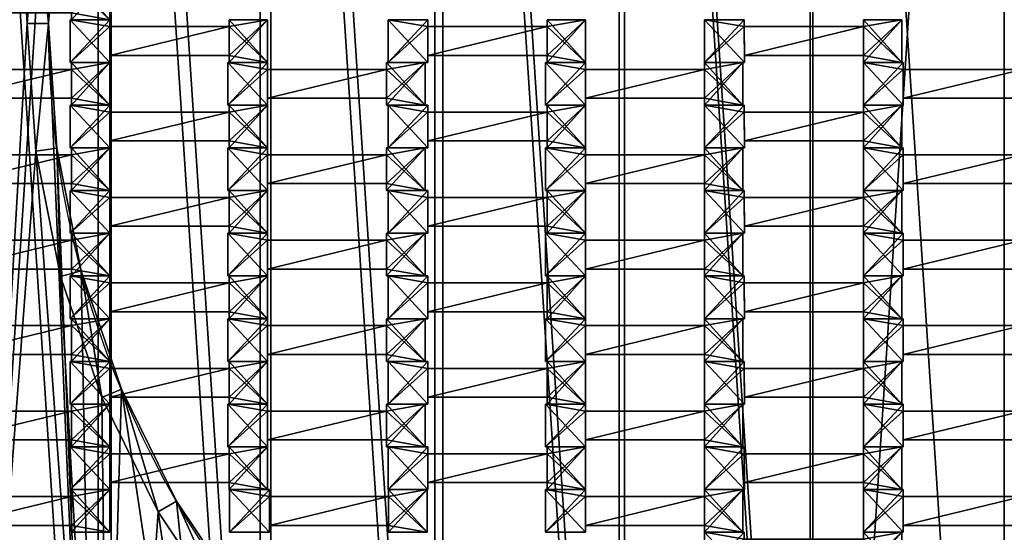
# Model space of a CAD drawing. Units: millimetres. Extents: x -798 to 700, y -798 to 700.
# Drawn here: x -544 to -49, y -305 to -47 of the extents above; entities that cross this region are included whole.
import ezdxf

# ---------------------------------------------------------------- set-up
doc = ezdxf.new("R2010")
doc.units = ezdxf.units.MM
doc.layers.get('0').update_dxf_attribs({"true_color": 0xffffff})
doc.layers.add('X-Mata trampoliny', color=7, linetype='Continuous', true_color=0xffffff)

# ---------------------------------------------------------------- blocks, each defined once
blk = doc.blocks.new('Strop_F7096696-63BE-4AF8-A551-684B68F29559#1')
at = {"layer": 'X-Mata trampoliny', "color": 5, "true_color": 0x0000ff}
for p, q in [((1.999, 2.15, -6), (0, 2.15, -6)), ((0, 0, -6), (0, 2.15, -6)), ((1.999, 2.15, -8), (0, 2.15, -8)), ((0, 0, -8), (0, 2.15, -8)), ((0, 2.15, -6), (0, 2.15, -8)), ((1.999, 1.8, -6), (1.999, 2.15, -6)), ((1.999, 1.8, -8), (1.999, 2.15, -8)), ((1.999, 2.15, -6), (1.999, 2.15, -8)), ((9.931, 2.15, -6), (8.001, 2.15, -6)), ((8.001, 2.15, -6), (8.001, 1.8, -6)), ((9.931, 2.15, -8), (8.001, 2.15, -8)), ((8.001, 2.15, -8), (8.001, 1.8, -8)), ((8.001, 2.15, -6), (8.001, 2.15, -8)), ((9.931, 0, -6), (9.931, 2.15, -6)), ((9.931, 0, -8), (9.931, 2.15, -8)), ((9.931, 2.15, -6), (9.931, 2.15, -8)), ((8.001, 1.8, -6), (1.999, 1.8, -6)), ((8.001, 1.8, -8), (1.999, 1.8, -8)), ((1.999, 1.8, -6), (1.999, 1.8, -8)), ((8.001, 1.8, -6), (8.001, 1.8, -8)), ((2.001, 0, -6), (0, 0, -6)), ((2.001, 0, -8), (0, 0, -8)), ((0, 0, -6), (0, 0, -8)), ((2.001, 0.35, -6), (8.001, 0.35, -6)), ((2.001, 0, -6), (2.001, 0.35, -6)), ((2.001, 0.35, -8), (8.001, 0.35, -8)), ((2.001, 0, -8), (2.001, 0.35, -8)), ((2.001, 0.35, -6), (2.001, 0.35, -8)), ((2.001, 0, -6), (2.001, 0, -8)), ((8.001, 0.35, -6), (8.001, 0, -6)), ((8.001, 0.35, -8), (8.001, 0, -8)), ((8.001, 0.35, -6), (8.001, 0.35, -8)), ((8.001, 0, -6), (9.931, 0, -6)), ((8.001, 0, -8), (9.931, 0, -8)), ((8.001, 0, -6), (8.001, 0, -8)), ((9.931, 0, -6), (9.931, 0, -8))]:
    blk.add_line(p, q, dxfattribs=at)
at = {"color": 5, "true_color": 0x0000ff}
mesh = blk.add_polyface(dxfattribs=at)
corners = [(9.931, 0, -6), (8.001, 0.35, -6), (8.001, 0, -6), (8.001, 1.8, -6), (8.001, 2.15, -6), (9.931, 2.15, -6), (2.001, 0, -6), (0, 2.15, -6), (0, 0, -6), (1.999, 1.8, -6), (2.001, 0.35, -6), (1.999, 2.15, -6)]
mesh.append_faces([[corners[k] for k in face] for face in [(0, 1, 2), (4, 0, 5), (6, 7, 8)]], dxfattribs={"vtx0": -1, "color": 5})
mesh.append_faces([[corners[k] for k in face] for face in [(3, 0, 4), (9, 10, 3)]], dxfattribs={"vtx0": -1, "vtx1": -1, "color": 5})
mesh.append_faces([[corners[k] for k in face] for face in [(1, 0, 3), (7, 6, 9)]], dxfattribs={"vtx0": -1, "vtx1": -1, "vtx2": -1, "color": 5})
mesh.append_faces([[corners[k] for k in face] for face in [(9, 6, 10), (3, 10, 1)]], dxfattribs={"vtx0": -1, "vtx2": -1, "color": 5})
mesh.append_faces([[corners[k] for k in face] for face in [(11, 7, 9)]], dxfattribs={"vtx1": -1, "color": 5})
mesh = blk.add_polyface(dxfattribs=at)
corners = [(9.931, 2.15, -8), (8.001, 1.8, -8), (8.001, 2.15, -8), (8.001, 0.35, -8), (8.001, 0, -8), (9.931, 0, -8), (2.001, 0.35, -8), (1.999, 1.8, -8), (1.999, 2.15, -8), (0, 0, -8), (0, 2.15, -8), (2.001, 0, -8)]
mesh.append_faces([[corners[k] for k in face] for face in [(0, 1, 2), (4, 0, 5), (8, 9, 10)]], dxfattribs={"vtx0": -1, "color": 5})
mesh.append_faces([[corners[k] for k in face] for face in [(3, 0, 4), (1, 6, 7), (6, 1, 3), (9, 7, 11), (11, 7, 6)]], dxfattribs={"vtx0": -1, "vtx1": -1, "color": 5})
mesh.append_faces([[corners[k] for k in face] for face in [(1, 0, 3)]], dxfattribs={"vtx0": -1, "vtx1": -1, "vtx2": -1, "color": 5})
mesh.append_faces([[corners[k] for k in face] for face in [(9, 8, 7)]], dxfattribs={"vtx0": -1, "vtx2": -1, "color": 5})
mesh = blk.add_polyface(dxfattribs=at)
corners = [(0, 2.15, -6), (1.999, 2.15, -8), (0, 2.15, -8), (1.999, 2.15, -6)]
mesh.append_faces([[corners[k] for k in face] for face in [(0, 1, 2), (1, 0, 3)]], dxfattribs={"vtx0": -1, "color": 5})
mesh = blk.add_polyface(dxfattribs=at)
corners = [(0, 2.15, -6), (0, 0, -8), (0, 0, -6), (0, 2.15, -8)]
mesh.append_faces([[corners[k] for k in face] for face in [(0, 1, 2), (1, 0, 3)]], dxfattribs={"vtx0": -1, "color": 5})
mesh = blk.add_polyface(dxfattribs=at)
corners = [(1.999, 2.15, -8), (1.999, 1.8, -6), (1.999, 1.8, -8), (1.999, 2.15, -6)]
mesh.append_faces([[corners[k] for k in face] for face in [(0, 1, 2), (1, 0, 3)]], dxfattribs={"vtx0": -1, "color": 5})
mesh = blk.add_polyface(dxfattribs=at)
corners = [(8.001, 2.15, -6), (9.931, 2.15, -8), (8.001, 2.15, -8), (9.931, 2.15, -6)]
mesh.append_faces([[corners[k] for k in face] for face in [(0, 1, 2), (1, 0, 3)]], dxfattribs={"vtx0": -1, "color": 5})
mesh = blk.add_polyface(dxfattribs=at)
corners = [(8.001, 2.15, -6), (8.001, 1.8, -8), (8.001, 1.8, -6), (8.001, 2.15, -8)]
mesh.append_faces([[corners[k] for k in face] for face in [(0, 1, 2), (1, 0, 3)]], dxfattribs={"vtx0": -1, "color": 5})
mesh = blk.add_polyface(dxfattribs=at)
corners = [(9.931, 2.15, -8), (9.931, 0, -6), (9.931, 0, -8), (9.931, 2.15, -6)]
mesh.append_faces([[corners[k] for k in face] for face in [(0, 1, 2), (1, 0, 3)]], dxfattribs={"vtx0": -1, "color": 5})
mesh = blk.add_polyface(dxfattribs=at)
corners = [(1.999, 1.8, -6), (8.001, 1.8, -8), (1.999, 1.8, -8), (8.001, 1.8, -6)]
mesh.append_faces([[corners[k] for k in face] for face in [(0, 1, 2), (1, 0, 3)]], dxfattribs={"vtx0": -1, "color": 5})
mesh = blk.add_polyface(dxfattribs=at)
corners = [(2.001, 0, -6), (0, 0, -8), (2.001, 0, -8), (0, 0, -6)]
mesh.append_faces([[corners[k] for k in face] for face in [(0, 1, 2), (1, 0, 3)]], dxfattribs={"vtx0": -1, "color": 5})
mesh = blk.add_polyface(dxfattribs=at)
corners = [(8.001, 0.35, -6), (2.001, 0.35, -8), (8.001, 0.35, -8), (2.001, 0.35, -6)]
mesh.append_faces([[corners[k] for k in face] for face in [(0, 1, 2), (1, 0, 3)]], dxfattribs={"vtx0": -1, "color": 5})
mesh = blk.add_polyface(dxfattribs=at)
corners = [(2.001, 0.35, -8), (2.001, 0, -6), (2.001, 0, -8), (2.001, 0.35, -6)]
mesh.append_faces([[corners[k] for k in face] for face in [(0, 1, 2), (1, 0, 3)]], dxfattribs={"vtx0": -1, "color": 5})
mesh = blk.add_polyface(dxfattribs=at)
corners = [(8.001, 0.35, -6), (8.001, 0, -8), (8.001, 0, -6), (8.001, 0.35, -8)]
mesh.append_faces([[corners[k] for k in face] for face in [(0, 1, 2), (1, 0, 3)]], dxfattribs={"vtx0": -1, "color": 5})
mesh = blk.add_polyface(dxfattribs=at)
corners = [(9.931, 0, -6), (8.001, 0, -8), (9.931, 0, -8), (8.001, 0, -6)]
mesh.append_faces([[corners[k] for k in face] for face in [(0, 1, 2), (1, 0, 3)]], dxfattribs={"vtx0": -1, "color": 5})
blk = doc.blocks.new('Strop_F7096696-63BE-4AF8-A551-684B68F29559')
at = {"layer": 'X-Mata trampoliny', "color": 5, "true_color": 0x0000ff}
for p, q in [((1.999, 2.15, -6), (0, 2.15, -6)), ((0, 0, -6), (0, 2.15, -6)), ((1.999, 2.15, -8), (0, 2.15, -8)), ((0, 0, -8), (0, 2.15, -8)), ((0, 2.15, -6), (0, 2.15, -8)), ((1.999, 1.8, -6), (1.999, 2.15, -6)), ((1.999, 1.8, -8), (1.999, 2.15, -8)), ((1.999, 2.15, -6), (1.999, 2.15, -8)), ((9.931, 2.15, -6), (8.001, 2.15, -6)), ((8.001, 2.15, -6), (8.001, 1.8, -6)), ((9.931, 2.15, -8), (8.001, 2.15, -8)), ((8.001, 2.15, -8), (8.001, 1.8, -8)), ((8.001, 2.15, -6), (8.001, 2.15, -8)), ((9.931, 0, -6), (9.931, 2.15, -6)), ((9.931, 0, -8), (9.931, 2.15, -8)), ((9.931, 2.15, -6), (9.931, 2.15, -8)), ((8.001, 1.8, -6), (1.999, 1.8, -6)), ((8.001, 1.8, -8), (1.999, 1.8, -8)), ((1.999, 1.8, -6), (1.999, 1.8, -8)), ((8.001, 1.8, -6), (8.001, 1.8, -8)), ((2.001, 0, -6), (0, 0, -6)), ((2.001, 0, -8), (0, 0, -8)), ((0, 0, -6), (0, 0, -8)), ((2.001, 0.35, -6), (8.001, 0.35, -6)), ((2.001, 0, -6), (2.001, 0.35, -6)), ((2.001, 0.35, -8), (8.001, 0.35, -8)), ((2.001, 0, -8), (2.001, 0.35, -8)), ((2.001, 0.35, -6), (2.001, 0.35, -8)), ((2.001, 0, -6), (2.001, 0, -8)), ((8.001, 0.35, -6), (8.001, 0, -6)), ((8.001, 0.35, -8), (8.001, 0, -8)), ((8.001, 0.35, -6), (8.001, 0.35, -8)), ((8.001, 0, -6), (9.931, 0, -6)), ((8.001, 0, -8), (9.931, 0, -8)), ((8.001, 0, -6), (8.001, 0, -8)), ((9.931, 0, -6), (9.931, 0, -8))]:
    blk.add_line(p, q, dxfattribs=at)
at = {"color": 5, "true_color": 0x0000ff}
mesh = blk.add_polyface(dxfattribs=at)
corners = [(9.931, 0, -6), (8.001, 0.35, -6), (8.001, 0, -6), (8.001, 1.8, -6), (8.001, 2.15, -6), (9.931, 2.15, -6), (2.001, 0, -6), (0, 2.15, -6), (0, 0, -6), (1.999, 1.8, -6), (2.001, 0.35, -6), (1.999, 2.15, -6)]
mesh.append_faces([[corners[k] for k in face] for face in [(0, 1, 2), (4, 0, 5), (6, 7, 8)]], dxfattribs={"vtx0": -1, "color": 5})
mesh.append_faces([[corners[k] for k in face] for face in [(3, 0, 4), (9, 10, 3)]], dxfattribs={"vtx0": -1, "vtx1": -1, "color": 5})
mesh.append_faces([[corners[k] for k in face] for face in [(1, 0, 3), (7, 6, 9)]], dxfattribs={"vtx0": -1, "vtx1": -1, "vtx2": -1, "color": 5})
mesh.append_faces([[corners[k] for k in face] for face in [(9, 6, 10), (3, 10, 1)]], dxfattribs={"vtx0": -1, "vtx2": -1, "color": 5})
mesh.append_faces([[corners[k] for k in face] for face in [(11, 7, 9)]], dxfattribs={"vtx1": -1, "color": 5})
mesh = blk.add_polyface(dxfattribs=at)
corners = [(9.931, 2.15, -8), (8.001, 1.8, -8), (8.001, 2.15, -8), (8.001, 0.35, -8), (8.001, 0, -8), (9.931, 0, -8), (2.001, 0.35, -8), (1.999, 1.8, -8), (1.999, 2.15, -8), (0, 0, -8), (0, 2.15, -8), (2.001, 0, -8)]
mesh.append_faces([[corners[k] for k in face] for face in [(0, 1, 2), (4, 0, 5), (8, 9, 10)]], dxfattribs={"vtx0": -1, "color": 5})
mesh.append_faces([[corners[k] for k in face] for face in [(3, 0, 4), (1, 6, 7), (6, 1, 3), (9, 7, 11), (11, 7, 6)]], dxfattribs={"vtx0": -1, "vtx1": -1, "color": 5})
mesh.append_faces([[corners[k] for k in face] for face in [(1, 0, 3)]], dxfattribs={"vtx0": -1, "vtx1": -1, "vtx2": -1, "color": 5})
mesh.append_faces([[corners[k] for k in face] for face in [(9, 8, 7)]], dxfattribs={"vtx0": -1, "vtx2": -1, "color": 5})
mesh = blk.add_polyface(dxfattribs=at)
corners = [(0, 2.15, -6), (1.999, 2.15, -8), (0, 2.15, -8), (1.999, 2.15, -6)]
mesh.append_faces([[corners[k] for k in face] for face in [(0, 1, 2), (1, 0, 3)]], dxfattribs={"vtx0": -1, "color": 5})
mesh = blk.add_polyface(dxfattribs=at)
corners = [(0, 2.15, -6), (0, 0, -8), (0, 0, -6), (0, 2.15, -8)]
mesh.append_faces([[corners[k] for k in face] for face in [(0, 1, 2), (1, 0, 3)]], dxfattribs={"vtx0": -1, "color": 5})
mesh = blk.add_polyface(dxfattribs=at)
corners = [(1.999, 2.15, -8), (1.999, 1.8, -6), (1.999, 1.8, -8), (1.999, 2.15, -6)]
mesh.append_faces([[corners[k] for k in face] for face in [(0, 1, 2), (1, 0, 3)]], dxfattribs={"vtx0": -1, "color": 5})
mesh = blk.add_polyface(dxfattribs=at)
corners = [(8.001, 2.15, -6), (9.931, 2.15, -8), (8.001, 2.15, -8), (9.931, 2.15, -6)]
mesh.append_faces([[corners[k] for k in face] for face in [(0, 1, 2), (1, 0, 3)]], dxfattribs={"vtx0": -1, "color": 5})
mesh = blk.add_polyface(dxfattribs=at)
corners = [(8.001, 2.15, -6), (8.001, 1.8, -8), (8.001, 1.8, -6), (8.001, 2.15, -8)]
mesh.append_faces([[corners[k] for k in face] for face in [(0, 1, 2), (1, 0, 3)]], dxfattribs={"vtx0": -1, "color": 5})
mesh = blk.add_polyface(dxfattribs=at)
corners = [(9.931, 2.15, -8), (9.931, 0, -6), (9.931, 0, -8), (9.931, 2.15, -6)]
mesh.append_faces([[corners[k] for k in face] for face in [(0, 1, 2), (1, 0, 3)]], dxfattribs={"vtx0": -1, "color": 5})
mesh = blk.add_polyface(dxfattribs=at)
corners = [(1.999, 1.8, -6), (8.001, 1.8, -8), (1.999, 1.8, -8), (8.001, 1.8, -6)]
mesh.append_faces([[corners[k] for k in face] for face in [(0, 1, 2), (1, 0, 3)]], dxfattribs={"vtx0": -1, "color": 5})
mesh = blk.add_polyface(dxfattribs=at)
corners = [(2.001, 0, -6), (0, 0, -8), (2.001, 0, -8), (0, 0, -6)]
mesh.append_faces([[corners[k] for k in face] for face in [(0, 1, 2), (1, 0, 3)]], dxfattribs={"vtx0": -1, "color": 5})
mesh = blk.add_polyface(dxfattribs=at)
corners = [(8.001, 0.35, -6), (2.001, 0.35, -8), (8.001, 0.35, -8), (2.001, 0.35, -6)]
mesh.append_faces([[corners[k] for k in face] for face in [(0, 1, 2), (1, 0, 3)]], dxfattribs={"vtx0": -1, "color": 5})
mesh = blk.add_polyface(dxfattribs=at)
corners = [(2.001, 0.35, -8), (2.001, 0, -6), (2.001, 0, -8), (2.001, 0.35, -6)]
mesh.append_faces([[corners[k] for k in face] for face in [(0, 1, 2), (1, 0, 3)]], dxfattribs={"vtx0": -1, "color": 5})
mesh = blk.add_polyface(dxfattribs=at)
corners = [(8.001, 0.35, -6), (8.001, 0, -8), (8.001, 0, -6), (8.001, 0.35, -8)]
mesh.append_faces([[corners[k] for k in face] for face in [(0, 1, 2), (1, 0, 3)]], dxfattribs={"vtx0": -1, "color": 5})
mesh = blk.add_polyface(dxfattribs=at)
corners = [(9.931, 0, -6), (8.001, 0, -8), (9.931, 0, -8), (8.001, 0, -6)]
mesh.append_faces([[corners[k] for k in face] for face in [(0, 1, 2), (1, 0, 3)]], dxfattribs={"vtx0": -1, "color": 5})
blk = doc.blocks.new('Grupa#11')
at = {"layer": 'X-Mata trampoliny', "color": 5, "true_color": 0x0000ff}
for name, p in [('Strop_F7096696-63BE-4AF8-A551-684B68F29559#1', (-15.86, 43, 8)), ('Strop_F7096696-63BE-4AF8-A551-684B68F29559#1', (-7.93, 40.85, 8)), ('Strop_F7096696-63BE-4AF8-A551-684B68F29559#1', (8.07, 40.85, 8)), ('Strop_F7096696-63BE-4AF8-A551-684B68F29559#1', (24, 40.85, 8)), ('Strop_F7096696-63BE-4AF8-A551-684B68F29559#1', (-15.86, 38.7, 8)), ('Strop_F7096696-63BE-4AF8-A551-684B68F29559', (0, 38.7, 8)), ('Strop_F7096696-63BE-4AF8-A551-684B68F29559#1', (16, 38.7, 8)), ('Strop_F7096696-63BE-4AF8-A551-684B68F29559#1', (32, 38.7, 8)), ('Strop_F7096696-63BE-4AF8-A551-684B68F29559#1', (-7.93, 36.55, 8)), ('Strop_F7096696-63BE-4AF8-A551-684B68F29559#1', (8.07, 36.55, 8)), ('Strop_F7096696-63BE-4AF8-A551-684B68F29559#1', (24, 36.55, 8)), ('Strop_F7096696-63BE-4AF8-A551-684B68F29559#1', (-15.86, 34.4, 8)), ('Strop_F7096696-63BE-4AF8-A551-684B68F29559', (0, 34.4, 8)), ('Strop_F7096696-63BE-4AF8-A551-684B68F29559#1', (16, 34.4, 8)), ('Strop_F7096696-63BE-4AF8-A551-684B68F29559#1', (32, 34.4, 8)), ('Strop_F7096696-63BE-4AF8-A551-684B68F29559#1', (-7.93, 32.25, 8)), ('Strop_F7096696-63BE-4AF8-A551-684B68F29559#1', (8.07, 32.25, 8)), ('Strop_F7096696-63BE-4AF8-A551-684B68F29559#1', (24, 32.25, 8)), ('Strop_F7096696-63BE-4AF8-A551-684B68F29559#1', (-15.86, 30.1, 8)), ('Strop_F7096696-63BE-4AF8-A551-684B68F29559', (0, 30.1, 8)), ('Strop_F7096696-63BE-4AF8-A551-684B68F29559#1', (16, 30.1, 8)), ('Strop_F7096696-63BE-4AF8-A551-684B68F29559#1', (32, 30.1, 8)), ('Strop_F7096696-63BE-4AF8-A551-684B68F29559#1', (-7.93, 27.95, 8)), ('Strop_F7096696-63BE-4AF8-A551-684B68F29559#1', (8.07, 27.95, 8)), ('Strop_F7096696-63BE-4AF8-A551-684B68F29559#1', (24, 27.95, 8)), ('Strop_F7096696-63BE-4AF8-A551-684B68F29559#1', (-15.86, 25.8, 8)), ('Strop_F7096696-63BE-4AF8-A551-684B68F29559', (0, 25.8, 8)), ('Strop_F7096696-63BE-4AF8-A551-684B68F29559#1', (16, 25.8, 8)), ('Strop_F7096696-63BE-4AF8-A551-684B68F29559#1', (32, 25.8, 8)), ('Strop_F7096696-63BE-4AF8-A551-684B68F29559#1', (-7.93, 23.65, 8)), ('Strop_F7096696-63BE-4AF8-A551-684B68F29559#1', (8.07, 23.65, 8)), ('Strop_F7096696-63BE-4AF8-A551-684B68F29559#1', (24, 23.65, 8)), ('Strop_F7096696-63BE-4AF8-A551-684B68F29559#1', (-15.86, 21.5, 8)), ('Strop_F7096696-63BE-4AF8-A551-684B68F29559', (0, 21.5, 8)), ('Strop_F7096696-63BE-4AF8-A551-684B68F29559#1', (16, 21.5, 8)), ('Strop_F7096696-63BE-4AF8-A551-684B68F29559#1', (32, 21.5, 8)), ('Strop_F7096696-63BE-4AF8-A551-684B68F29559#1', (-7.93, 19.35, 8)), ('Strop_F7096696-63BE-4AF8-A551-684B68F29559#1', (8.07, 19.35, 8)), ('Strop_F7096696-63BE-4AF8-A551-684B68F29559#1', (24, 19.35, 8)), ('Strop_F7096696-63BE-4AF8-A551-684B68F29559#1', (-15.86, 17.2, 8)), ('Strop_F7096696-63BE-4AF8-A551-684B68F29559#1', (0.1, 17.2, 8)), ('Strop_F7096696-63BE-4AF8-A551-684B68F29559#1', (16, 17.2, 8)), ('Strop_F7096696-63BE-4AF8-A551-684B68F29559#1', (32, 17.2, 8)), ('Strop_F7096696-63BE-4AF8-A551-684B68F29559#1', (24, 15.05, 8))]:
    blk.add_blockref(name, p, dxfattribs=at)
blk = doc.blocks.new('Grupa#2')
at = {"color": 9, "true_color": 0xc0c0c0}
for centre, radius in [((700, 700), 700), ((700, 700, 380), 700), ((700, 700, 10), 689.98), ((700, 700, 380), 689.98)]:
    blk.add_circle(centre, radius, dxfattribs=at)
mesh = blk.add_polyface(dxfattribs=at)
corners = [(5.99, 791.37), (5.99, 608.63), (0, 700), (23.85, 518.83), (23.85, 881.17), (53.28, 432.12), (53.28, 967.88), (93.78, 350), (93.78, 1050), (144.65, 273.87), (144.65, 1126.13), (205.03, 205.03), (205.03, 1194.97), (273.87, 144.65), (273.87, 1255.35), (350, 93.78), (350, 1306.22), (432.12, 53.28), (432.12, 1346.72), (518.83, 23.85), (518.83, 1376.15), (608.63, 5.99), (608.63, 1394.01), (700, 0), (700, 1400), (791.37, 5.99), (791.37, 1394.01), (881.17, 23.85), (881.17, 1376.15), (967.88, 53.28), (967.88, 1346.72), (1050, 93.78), (1050, 1306.22), (1126.13, 144.65), (1126.13, 1255.35), (1194.97, 205.03), (1194.97, 1194.97), (1255.35, 273.87), (1255.35, 1126.13), (1306.22, 350), (1306.22, 1050), (1346.72, 432.12), (1346.72, 967.88), (1376.15, 518.83), (1376.15, 881.17), (1394.01, 608.63), (1394.01, 791.37), (1400, 700)]
mesh.append_faces([[corners[k] for k in face] for face in [(0, 1, 2), (45, 46, 47)]], dxfattribs={"vtx0": -1, "color": 9})
mesh.append_faces([[corners[k] for k in face] for face in [(1, 0, 3), (3, 4, 5), (5, 6, 7), (7, 8, 9), (9, 10, 11), (11, 12, 13), (13, 14, 15), (15, 16, 17), (17, 18, 19), (19, 20, 21), (21, 22, 23), (23, 24, 25), (25, 26, 27), (27, 28, 29), (29, 30, 31), (31, 32, 33), (33, 34, 35), (35, 36, 37), (37, 38, 39), (39, 40, 41), (41, 42, 43), (43, 44, 45)]], dxfattribs={"vtx0": -1, "vtx1": -1, "color": 9})
mesh.append_faces([[corners[k] for k in face] for face in [(3, 0, 4), (5, 4, 6), (7, 6, 8), (9, 8, 10), (11, 10, 12), (13, 12, 14), (15, 14, 16), (17, 16, 18), (19, 18, 20), (21, 20, 22), (23, 22, 24), (25, 24, 26), (27, 26, 28), (29, 28, 30), (31, 30, 32), (33, 32, 34), (35, 34, 36), (37, 36, 38), (39, 38, 40), (41, 40, 42), (43, 42, 44), (45, 44, 46)]], dxfattribs={"vtx0": -1, "vtx2": -1, "color": 9})
mesh = blk.add_polyface(dxfattribs=at)
corners = [(5.99, 608.63, 380), (5.99, 791.37, 380), (0, 700, 380), (10.02, 700, 380), (15.92, 609.94, 380), (23.85, 518.83, 380), (33.53, 521.42, 380), (53.28, 432.12, 380), (62.54, 435.96, 380), (93.78, 350, 380), (102.46, 355.01, 380), (144.65, 273.87, 380), (152.6, 279.97, 380), (205.03, 205.03, 380), (212.11, 212.11, 380), (273.87, 144.65, 380), (279.97, 152.6, 380), (350, 93.78, 380), (355.01, 102.46, 380), (432.12, 53.28, 380), (435.96, 62.54, 380), (518.83, 23.85, 380), (521.42, 33.53, 380), (608.63, 5.99, 380), (609.94, 15.92, 380), (700, 0, 380), (700, 10.02, 380), (790.06, 15.92, 380), (791.37, 5.99, 380), (878.58, 33.53, 380), (881.17, 23.85, 380), (964.04, 62.54, 380), (967.88, 53.28, 380), (1044.99, 102.46, 380), (1050, 93.78, 380), (1120.03, 152.6, 380), (1126.13, 144.65, 380), (1187.89, 212.11, 380), (1194.97, 205.03, 380), (1247.4, 279.97, 380), (1255.35, 273.87, 380), (1297.54, 355.01, 380), (1306.22, 350, 380), (1337.46, 435.96, 380), (1346.72, 432.12, 380), (1366.47, 521.42, 380), (1376.15, 518.83, 380), (1384.08, 609.94, 380), (1394.01, 608.63, 380), (1389.98, 700, 380), (15.92, 790.06, 380), (23.85, 881.17, 380), (33.53, 878.58, 380), (53.28, 967.88, 380), (62.54, 964.04, 380), (93.78, 1050, 380), (102.46, 1044.99, 380), (144.65, 1126.13, 380), (152.6, 1120.03, 380), (205.03, 1194.97, 380), (212.11, 1187.89, 380), (273.87, 1255.35, 380), (279.97, 1247.4, 380), (350, 1306.22, 380), (355.01, 1297.54, 380), (432.12, 1346.72, 380), (435.96, 1337.46, 380), (518.83, 1376.15, 380), (521.42, 1366.47, 380), (608.63, 1394.01, 380), (609.94, 1384.08, 380), (700, 1400, 380), (700, 1389.98, 380), (790.06, 1384.08, 380), (791.37, 1394.01, 380), (878.58, 1366.47, 380), (881.17, 1376.15, 380), (964.04, 1337.46, 380), (967.88, 1346.72, 380), (1044.99, 1297.54, 380), (1050, 1306.22, 380), (1120.03, 1247.4, 380), (1126.13, 1255.35, 380), (1187.89, 1187.89, 380), (1194.97, 1194.97, 380), (1247.4, 1120.03, 380), (1255.35, 1126.13, 380), (1297.54, 1044.99, 380), (1306.22, 1050, 380), (1337.46, 964.04, 380), (1346.72, 967.88, 380), (1366.47, 878.58, 380), (1376.15, 881.17, 380), (1384.08, 790.06, 380), (1394.01, 791.37, 380), (1400, 700, 380)]
mesh.append_faces([[corners[k] for k in face] for face in [(0, 1, 2), (94, 48, 95)]], dxfattribs={"vtx0": -1, "color": 9})
mesh.append_faces([[corners[k] for k in face] for face in [(3, 0, 4), (4, 5, 6), (6, 7, 8), (8, 9, 10), (10, 11, 12), (12, 13, 14), (14, 15, 16), (16, 17, 18), (18, 19, 20), (20, 21, 22), (22, 23, 24), (24, 25, 26), (26, 25, 27), (27, 28, 29), (29, 30, 31), (31, 32, 33), (33, 34, 35), (35, 36, 37), (37, 38, 39), (39, 40, 41), (41, 42, 43), (43, 44, 45), (45, 46, 47), (47, 48, 49), (1, 50, 51), (50, 1, 3), (51, 52, 53), (53, 54, 55), (55, 56, 57), (57, 58, 59), (59, 60, 61), (61, 62, 63), (63, 64, 65), (65, 66, 67), (67, 68, 69), (69, 70, 71), (71, 73, 74), (74, 75, 76), (76, 77, 78), (78, 79, 80), (80, 81, 82), (82, 83, 84), (84, 85, 86), (86, 87, 88), (88, 89, 90), (90, 91, 92), (92, 93, 94)]], dxfattribs={"vtx0": -1, "vtx1": -1, "color": 9})
mesh.append_faces([[corners[k] for k in face] for face in [(1, 0, 3), (94, 49, 48)]], dxfattribs={"vtx0": -1, "vtx1": -1, "vtx2": -1, "color": 9})
mesh.append_faces([[corners[k] for k in face] for face in [(4, 0, 5), (6, 5, 7), (8, 7, 9), (10, 9, 11), (12, 11, 13), (14, 13, 15), (16, 15, 17), (18, 17, 19), (20, 19, 21), (22, 21, 23), (24, 23, 25), (27, 25, 28), (29, 28, 30), (31, 30, 32), (33, 32, 34), (35, 34, 36), (37, 36, 38), (39, 38, 40), (41, 40, 42), (43, 42, 44), (45, 44, 46), (47, 46, 48), (51, 50, 52), (53, 52, 54), (55, 54, 56), (57, 56, 58), (59, 58, 60), (61, 60, 62), (63, 62, 64), (65, 64, 66), (67, 66, 68), (69, 68, 70), (71, 70, 72), (71, 72, 73), (74, 73, 75), (76, 75, 77), (78, 77, 79), (80, 79, 81), (82, 81, 83), (84, 83, 85), (86, 85, 87), (88, 87, 89), (90, 89, 91), (92, 91, 93), (94, 93, 49)]], dxfattribs={"vtx0": -1, "vtx2": -1, "color": 9})
mesh = blk.add_polyface(dxfattribs=at)
corners = [(15.92, 609.94, 10), (15.92, 790.06, 10), (10.02, 700, 10), (33.53, 878.58, 10), (33.53, 521.42, 10), (62.54, 435.96, 10), (62.54, 964.04, 10), (102.46, 355.01, 10), (102.46, 1044.99, 10), (152.6, 1120.03, 10), (152.6, 279.97, 10), (212.11, 212.11, 10), (212.11, 1187.89, 10), (279.97, 1247.4, 10), (279.97, 152.6, 10), (355.01, 102.46, 10), (355.01, 1297.54, 10), (435.96, 62.54, 10), (435.96, 1337.46, 10), (521.42, 33.53, 10), (521.42, 1366.47, 10), (609.94, 15.92, 10), (609.94, 1384.08, 10), (700, 1389.98, 10), (700, 10.02, 10), (790.06, 1384.08, 10), (790.06, 15.92, 10), (878.58, 1366.47, 10), (878.58, 33.53, 10), (964.04, 1337.46, 10), (964.04, 62.54, 10), (1044.99, 102.46, 10), (1044.99, 1297.54, 10), (1120.03, 152.6, 10), (1120.03, 1247.4, 10), (1187.89, 1187.89, 10), (1187.89, 212.11, 10), (1247.4, 1120.03, 10), (1247.4, 279.97, 10), (1297.54, 355.01, 10), (1297.54, 1044.99, 10), (1337.46, 435.96, 10), (1337.46, 964.04, 10), (1366.47, 521.42, 10), (1366.47, 878.58, 10), (1384.08, 609.94, 10), (1384.08, 790.06, 10), (1389.98, 700, 10)]
mesh.append_faces([[corners[k] for k in face] for face in [(0, 1, 2), (46, 45, 47)]], dxfattribs={"vtx0": -1, "color": 9})
mesh.append_faces([[corners[k] for k in face] for face in [(1, 0, 3), (3, 5, 6), (6, 7, 8), (8, 7, 9), (9, 11, 12), (12, 11, 13), (13, 15, 16), (16, 17, 18), (18, 19, 20), (20, 21, 22), (22, 21, 23), (23, 24, 25), (25, 26, 27), (27, 28, 29), (29, 31, 32), (32, 33, 34), (34, 33, 35), (35, 36, 37), (37, 39, 40), (40, 41, 42), (42, 43, 44), (44, 45, 46)]], dxfattribs={"vtx0": -1, "vtx1": -1, "color": 9})
mesh.append_faces([[corners[k] for k in face] for face in [(3, 0, 4), (3, 4, 5), (6, 5, 7), (9, 7, 10), (9, 10, 11), (13, 11, 14), (13, 14, 15), (16, 15, 17), (18, 17, 19), (20, 19, 21), (23, 21, 24), (25, 24, 26), (27, 26, 28), (29, 28, 30), (29, 30, 31), (32, 31, 33), (35, 33, 36), (37, 36, 38), (37, 38, 39), (40, 39, 41), (42, 41, 43), (44, 43, 45)]], dxfattribs={"vtx0": -1, "vtx2": -1, "color": 9})
blk = doc.blocks.new('Grupa#1')
for p, q in [((244.45, 759.97, 50), (240.51, 700, 50)), ((254.38, 758.67, 40), (250.54, 700, 40)), ((240.51, 700, 50), (250.54, 700, 40)), ((240.51, 700, 50), (244.45, 640.03, 50)), ((250.54, 700, 40), (254.38, 641.33, 40)), ((244.45, 640.03, 50), (254.38, 641.33, 40)), ((244.45, 640.03, 50), (256.17, 581.08, 50)), ((254.38, 641.33, 40), (265.85, 583.67, 40)), ((265.85, 583.67, 40), (256.17, 581.08, 50)), ((265.85, 583.67, 40), (284.75, 528, 40)), ((256.17, 581.08, 50), (275.49, 524.16, 50)), ((284.75, 528, 40), (275.49, 524.16, 50)), ((284.75, 528, 40), (310.75, 475.27, 40)), ((275.49, 524.16, 50), (302.07, 470.26, 50)), ((302.07, 470.26, 50), (310.75, 475.27, 40)), ((310.75, 475.27, 40), (343.42, 426.38, 40)), ((302.07, 470.26, 50), (335.47, 420.28, 50))]:
    blk.add_line(p, q)
at = {"color": 250, "true_color": 0x232323}
for p, q in [((250.54, 700), (250.54, 700, 40)), ((254.38, 641.33), (254.38, 641.33, 40)), ((265.85, 583.67), (265.85, 583.67, 40)), ((284.75, 528), (284.75, 528, 40)), ((310.75, 475.27), (310.75, 475.27, 40))]:
    blk.add_line(p, q, dxfattribs=at)
at = {"color": 9, "true_color": 0xc0c0c0}
for radius in [700, 449.46]:
    blk.add_circle((700, 700), radius, dxfattribs=at)
at = {"color": 250, "true_color": 0x232323}
mesh = blk.add_polyface(dxfattribs=at)
corners = [(273.87, 1255.35), (250.54, 700), (205.03, 1194.97), (254.38, 758.67), (265.85, 816.33), (284.75, 872), (350, 1306.22), (310.75, 924.73), (343.42, 973.62), (382.18, 1017.82), (432.12, 1346.72), (426.38, 1056.58), (475.27, 1089.25), (518.83, 1376.15), (528, 1115.25), (608.63, 1394.01), (583.67, 1134.15), (641.33, 1145.62), (700, 1400), (700, 1149.46), (791.37, 1394.01), (758.67, 1145.62), (816.33, 1134.15), (881.17, 1376.15), (872, 1115.25), (924.73, 1089.25), (967.88, 1346.72), (973.62, 1056.58), (1050, 1306.22), (1017.82, 1017.82), (1056.58, 973.62), (1126.13, 1255.35), (1089.25, 924.73), (1115.25, 872), (1134.15, 816.33), (1194.97, 1194.97), (1145.62, 758.67), (1149.46, 700), (1194.97, 205.03), (1255.35, 273.87), (1255.35, 1126.13), (1306.22, 1050), (1306.22, 350), (1346.72, 967.88), (1346.72, 432.12), (1376.15, 518.83), (1376.15, 881.17), (1394.01, 791.37), (1394.01, 608.63), (1400, 700), (5.99, 791.37), (5.99, 608.63), (0, 700), (23.85, 518.83), (23.85, 881.17), (53.28, 432.12), (53.28, 967.88), (93.78, 350), (93.78, 1050), (144.65, 273.87), (144.65, 1126.13), (205.03, 205.03), (273.87, 144.65), (254.38, 641.33), (265.85, 583.67), (284.75, 528), (350, 93.78), (310.75, 475.27), (343.42, 426.38), (382.18, 382.18), (432.12, 53.28), (426.38, 343.42), (475.27, 310.75), (518.83, 23.85), (528, 284.75), (608.63, 5.99), (583.67, 265.85), (641.33, 254.38), (700, 0), (700, 250.54), (791.37, 5.99), (758.67, 254.38), (816.33, 265.85), (881.17, 23.85), (872, 284.75), (924.73, 310.75), (967.88, 53.28), (973.62, 343.42), (1050, 93.78), (1017.82, 382.18), (1056.58, 426.38), (1126.13, 144.65), (1089.25, 475.27), (1115.25, 528), (1134.15, 583.67), (1145.62, 641.33)]
mesh.append_faces([[corners[k] for k in face] for face in [(48, 47, 49), (50, 51, 52)]], dxfattribs={"vtx0": -1, "color": 250})
mesh.append_faces([[corners[k] for k in face] for face in [(0, 1, 2), (1, 0, 3), (3, 0, 4), (4, 0, 5), (5, 6, 7), (7, 6, 8), (8, 6, 9), (9, 10, 11), (11, 10, 12), (12, 13, 14), (14, 15, 16), (16, 15, 17), (17, 18, 19), (19, 20, 21), (21, 20, 22), (22, 23, 24), (24, 23, 25), (25, 26, 27), (27, 28, 29), (29, 28, 30), (30, 31, 32), (32, 31, 33), (33, 31, 34), (34, 35, 36), (36, 35, 37), (38, 35, 39), (39, 41, 42), (42, 43, 44), (44, 43, 45), (45, 47, 48), (51, 50, 53), (53, 54, 55), (55, 56, 57), (57, 58, 59), (59, 60, 61), (61, 2, 62), (62, 65, 66), (66, 69, 70), (70, 72, 73), (73, 74, 75), (75, 77, 78), (78, 79, 80), (80, 82, 83), (83, 85, 86), (86, 87, 88), (88, 90, 91), (91, 94, 38)]], dxfattribs={"vtx0": -1, "vtx1": -1, "color": 250})
mesh.append_faces([[corners[k] for k in face] for face in [(37, 35, 38), (62, 2, 1)]], dxfattribs={"vtx0": -1, "vtx1": -1, "vtx2": -1, "color": 250})
mesh.append_faces([[corners[k] for k in face] for face in [(5, 0, 6), (9, 6, 10), (12, 10, 13), (14, 13, 15), (17, 15, 18), (19, 18, 20), (22, 20, 23), (25, 23, 26), (27, 26, 28), (30, 28, 31), (34, 31, 35), (39, 35, 40), (39, 40, 41), (42, 41, 43), (45, 43, 46), (45, 46, 47), (53, 50, 54), (55, 54, 56), (57, 56, 58), (59, 58, 60), (61, 60, 2), (62, 1, 63), (62, 63, 64), (62, 64, 65), (66, 65, 67), (66, 67, 68), (66, 68, 69), (70, 69, 71), (70, 71, 72), (73, 72, 74), (75, 74, 76), (75, 76, 77), (78, 77, 79), (80, 79, 81), (80, 81, 82), (83, 82, 84), (83, 84, 85), (86, 85, 87), (88, 87, 89), (88, 89, 90), (91, 90, 92), (91, 92, 93), (91, 93, 94), (38, 94, 95), (38, 95, 37)]], dxfattribs={"vtx0": -1, "vtx2": -1, "color": 250})
mesh = blk.add_polyface(dxfattribs=at)
corners = [(15.92, 609.94, 50), (15.92, 790.06, 50), (10.02, 700, 50), (33.53, 521.42, 50), (33.53, 878.58, 50), (62.54, 435.96, 50), (62.54, 964.04, 50), (102.46, 355.01, 50), (102.46, 1044.99, 50), (152.6, 279.97, 50), (152.6, 1120.03, 50), (212.11, 1187.89, 50), (212.11, 212.11, 50), (240.51, 700, 50), (244.45, 640.03, 50), (279.97, 152.6, 50), (256.17, 581.08, 50), (275.49, 524.16, 50), (302.07, 470.26, 50), (355.01, 102.46, 50), (335.47, 420.28, 50), (375.1, 375.1, 50), (435.96, 62.54, 50), (420.28, 335.47, 50), (470.26, 302.07, 50), (521.42, 33.53, 50), (524.16, 275.49, 50), (609.94, 15.92, 50), (581.08, 256.17, 50), (640.03, 244.45, 50), (700, 10.02, 50), (700, 240.51, 50), (759.97, 244.45, 50), (790.06, 15.92, 50), (818.92, 256.17, 50), (878.58, 33.53, 50), (875.84, 275.49, 50), (929.74, 302.07, 50), (964.04, 62.54, 50), (979.72, 335.47, 50), (1044.99, 102.46, 50), (1024.9, 375.1, 50), (1064.53, 420.28, 50), (1120.03, 152.6, 50), (1097.93, 470.26, 50), (1124.51, 524.16, 50), (1187.89, 212.11, 50), (1143.83, 581.08, 50), (1155.55, 640.03, 50), (1159.49, 700, 50), (244.45, 759.97, 50), (279.97, 1247.4, 50), (256.17, 818.92, 50), (275.49, 875.84, 50), (302.07, 929.74, 50), (355.01, 1297.54, 50), (335.47, 979.72, 50), (375.1, 1024.9, 50), (435.96, 1337.46, 50), (420.28, 1064.53, 50), (470.26, 1097.93, 50), (521.42, 1366.47, 50), (524.16, 1124.51, 50), (609.94, 1384.08, 50), (581.08, 1143.83, 50), (640.03, 1155.55, 50), (700, 1389.98, 50), (700, 1159.49, 50), (790.06, 1384.08, 50), (759.97, 1155.55, 50), (818.92, 1143.83, 50), (878.58, 1366.47, 50), (875.84, 1124.51, 50), (929.74, 1097.93, 50), (964.04, 1337.46, 50), (979.72, 1064.53, 50), (1044.99, 1297.54, 50), (1024.9, 1024.9, 50), (1064.53, 979.72, 50), (1120.03, 1247.4, 50), (1097.93, 929.74, 50), (1124.51, 875.84, 50), (1187.89, 1187.89, 50), (1143.83, 818.92, 50), (1155.55, 759.97, 50), (1247.4, 279.97, 50), (1247.4, 1120.03, 50), (1297.54, 355.01, 50), (1297.54, 1044.99, 50), (1337.46, 964.04, 50), (1337.46, 435.96, 50), (1366.47, 521.42, 50), (1366.47, 878.58, 50), (1384.08, 609.94, 50), (1384.08, 790.06, 50), (1389.98, 700, 50)]
mesh.append_faces([[corners[k] for k in face] for face in [(0, 1, 2), (94, 93, 95)]], dxfattribs={"vtx0": -1, "color": 250})
mesh.append_faces([[corners[k] for k in face] for face in [(1, 3, 4), (4, 5, 6), (6, 7, 8), (8, 9, 10), (10, 9, 11), (13, 12, 14), (14, 15, 16), (16, 15, 17), (17, 15, 18), (18, 19, 20), (20, 19, 21), (21, 22, 23), (23, 22, 24), (24, 25, 26), (26, 27, 28), (28, 27, 29), (29, 30, 31), (31, 30, 32), (32, 33, 34), (34, 35, 36), (36, 35, 37), (37, 38, 39), (39, 40, 41), (41, 40, 42), (42, 43, 44), (44, 43, 45), (45, 46, 47), (47, 46, 48), (48, 46, 49), (11, 50, 51), (50, 11, 13), (51, 54, 55), (55, 57, 58), (58, 60, 61), (61, 62, 63), (63, 65, 66), (66, 67, 68), (68, 70, 71), (71, 73, 74), (74, 75, 76), (76, 78, 79), (79, 81, 82), (82, 85, 86), (86, 87, 88), (88, 87, 89), (89, 91, 92), (92, 93, 94)]], dxfattribs={"vtx0": -1, "vtx1": -1, "color": 250})
mesh.append_faces([[corners[k] for k in face] for face in [(11, 12, 13), (82, 49, 46)]], dxfattribs={"vtx0": -1, "vtx1": -1, "vtx2": -1, "color": 250})
mesh.append_faces([[corners[k] for k in face] for face in [(1, 0, 3), (4, 3, 5), (6, 5, 7), (8, 7, 9), (11, 9, 12), (14, 12, 15), (18, 15, 19), (21, 19, 22), (24, 22, 25), (26, 25, 27), (29, 27, 30), (32, 30, 33), (34, 33, 35), (37, 35, 38), (39, 38, 40), (42, 40, 43), (45, 43, 46), (51, 50, 52), (51, 52, 53), (51, 53, 54), (55, 54, 56), (55, 56, 57), (58, 57, 59), (58, 59, 60), (61, 60, 62), (63, 62, 64), (63, 64, 65), (66, 65, 67), (68, 67, 69), (68, 69, 70), (71, 70, 72), (71, 72, 73), (74, 73, 75), (76, 75, 77), (76, 77, 78), (79, 78, 80), (79, 80, 81), (82, 81, 83), (82, 83, 84), (82, 84, 49), (82, 46, 85), (86, 85, 87), (89, 87, 90), (89, 90, 91), (92, 91, 93)]], dxfattribs={"vtx0": -1, "vtx2": -1, "color": 250})
mesh = blk.add_polyface(dxfattribs=at)
corners = [(250.54, 700, 40), (244.45, 759.97, 50), (240.51, 700, 50), (254.38, 758.67, 40)]
mesh.append_faces([[corners[k] for k in face] for face in [(0, 1, 2), (1, 0, 3)]], dxfattribs={"vtx0": -1, "color": 250})
mesh = blk.add_polyface(dxfattribs=at)
corners = [(254.38, 758.67), (250.54, 700, 40), (250.54, 700), (254.38, 758.67, 40)]
mesh.append_faces([[corners[k] for k in face] for face in [(0, 1, 2), (1, 0, 3)]], dxfattribs={"vtx0": -1, "color": 250})
mesh = blk.add_polyface(dxfattribs=at)
corners = [(244.45, 640.03, 50), (250.54, 700, 40), (240.51, 700, 50), (254.38, 641.33, 40)]
mesh.append_faces([[corners[k] for k in face] for face in [(0, 1, 2), (1, 0, 3)]], dxfattribs={"vtx0": -1, "color": 250})
mesh = blk.add_polyface(dxfattribs=at)
corners = [(254.38, 641.33), (250.54, 700, 40), (254.38, 641.33, 40), (250.54, 700)]
mesh.append_faces([[corners[k] for k in face] for face in [(0, 1, 2), (1, 0, 3)]], dxfattribs={"vtx0": -1, "color": 250})
mesh = blk.add_polyface(dxfattribs=at)
corners = [(256.17, 581.08, 50), (254.38, 641.33, 40), (244.45, 640.03, 50), (265.85, 583.67, 40)]
mesh.append_faces([[corners[k] for k in face] for face in [(0, 1, 2), (1, 0, 3)]], dxfattribs={"vtx0": -1, "color": 250})
mesh = blk.add_polyface(dxfattribs=at)
corners = [(254.38, 641.33), (265.85, 583.67, 40), (265.85, 583.67), (254.38, 641.33, 40)]
mesh.append_faces([[corners[k] for k in face] for face in [(0, 1, 2), (1, 0, 3)]], dxfattribs={"vtx0": -1, "color": 250})
mesh = blk.add_polyface(dxfattribs=at)
corners = [(275.49, 524.16, 50), (265.85, 583.67, 40), (256.17, 581.08, 50), (284.75, 528, 40)]
mesh.append_faces([[corners[k] for k in face] for face in [(0, 1, 2), (1, 0, 3)]], dxfattribs={"vtx0": -1, "color": 250})
mesh = blk.add_polyface(dxfattribs=at)
corners = [(265.85, 583.67), (284.75, 528, 40), (284.75, 528), (265.85, 583.67, 40)]
mesh.append_faces([[corners[k] for k in face] for face in [(0, 1, 2), (1, 0, 3)]], dxfattribs={"vtx0": -1, "color": 250})
mesh = blk.add_polyface(dxfattribs=at)
corners = [(302.07, 470.26, 50), (284.75, 528, 40), (275.49, 524.16, 50), (310.75, 475.27, 40)]
mesh.append_faces([[corners[k] for k in face] for face in [(0, 1, 2), (1, 0, 3)]], dxfattribs={"vtx0": -1, "color": 250})
mesh = blk.add_polyface(dxfattribs=at)
corners = [(310.75, 475.27), (284.75, 528, 40), (310.75, 475.27, 40), (284.75, 528)]
mesh.append_faces([[corners[k] for k in face] for face in [(0, 1, 2), (1, 0, 3)]], dxfattribs={"vtx0": -1, "color": 250})
mesh = blk.add_polyface(dxfattribs=at)
corners = [(335.47, 420.28, 50), (310.75, 475.27, 40), (302.07, 470.26, 50), (343.42, 426.38, 40)]
mesh.append_faces([[corners[k] for k in face] for face in [(0, 1, 2), (1, 0, 3)]], dxfattribs={"vtx0": -1, "color": 250})
mesh = blk.add_polyface(dxfattribs=at)
corners = [(343.42, 426.38), (310.75, 475.27, 40), (343.42, 426.38, 40), (310.75, 475.27)]
mesh.append_faces([[corners[k] for k in face] for face in [(0, 1, 2), (1, 0, 3)]], dxfattribs={"vtx0": -1, "color": 250})

msp = doc.modelspace()

# ---------------------------------------------------------------- block references
at = {"color": 9, "true_color": 0xc0c0c0, "xscale": 1.07, "yscale": 1.07}
msp.add_blockref('Grupa#2', (-798, -798), dxfattribs=at)
at = {"xscale": 1.07, "yscale": 1.07}
msp.add_blockref('Grupa#1', (-798, -798, 380), dxfattribs=at)
at = {"color": 250, "true_color": 0x232323, "xscale": 10, "yscale": 10, "zscale": 10}
msp.add_blockref('Grupa#11', (-439.83, -477.05, 350), dxfattribs=at)

doc.saveas('drawing.dxf')
